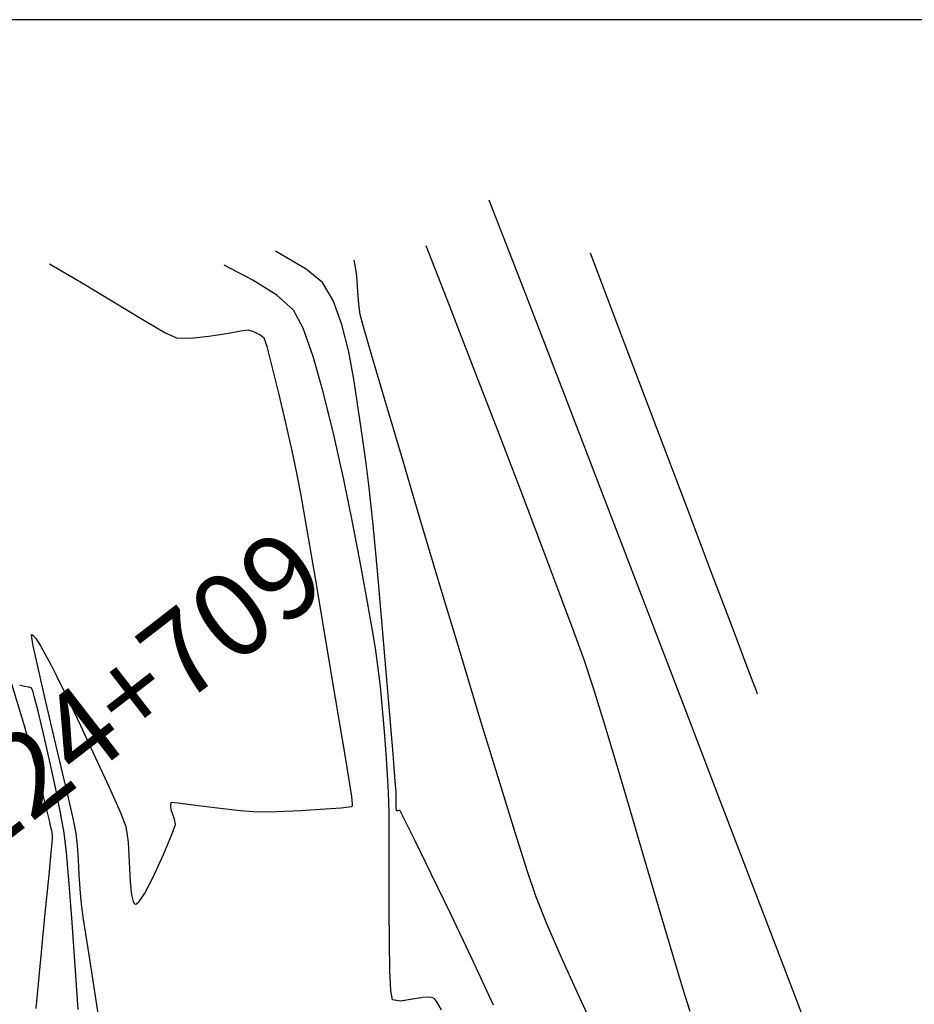
# Model space of a CAD drawing. Units: metres. Extents: x 753413 to 756021, y 8562867 to 8563500.
# Drawn here: x 753938 to 753964, y 8563371 to 8563400 of the extents above; entities that cross this region are included whole.
import ezdxf

# ---------------------------------------------------------------- set-up
doc = ezdxf.new("R2010")
doc.units = ezdxf.units.M
for name, color, linetype in [('COORD_LIN', 8, 'Continuous'), ('EJE_TEXTO', 7, 'Continuous'), ('SECTOR 3-CONT-MAJ', 30, 'Continuous'), ('SECTOR 3-CONT-MIN', 124, 'Continuous')]:
    doc.layers.add(name, color=color, linetype=linetype)
doc.styles.get("Standard").update_dxf_attribs({"font": 'ARIAL.TTF'})

msp = doc.modelspace()

# ---------------------------------------------------------------- linework, layer by layer
at = {"layer": 'COORD_LIN'}
msp.add_line((754300, 8563400), (753800, 8563400), dxfattribs=at)
at = {"layer": 'SECTOR 3-CONT-MAJ', "extrusion": (0.98226, 0.187524, 0)}
msp.add_line((753947.586, 8563392.627, 1120), (753947.545, 8563392.841, 1120), dxfattribs=at)
at = {"layer": 'SECTOR 3-CONT-MAJ', "extrusion": (0.989875, 0.141939, 0)}
msp.add_line((753947.614, 8563392.438, 1120), (753947.586, 8563392.627, 1120), dxfattribs=at)
at = {"layer": 'SECTOR 3-CONT-MAJ', "extrusion": (0.995797, 0.091592, 0)}
msp.add_line((753947.633, 8563392.228, 1120), (753947.614, 8563392.438, 1120), dxfattribs=at)
at = {"layer": 'SECTOR 3-CONT-MAJ', "extrusion": (0.997792, 0.06641, 0)}
msp.add_line((753947.655, 8563391.892, 1120), (753947.633, 8563392.228, 1120), dxfattribs=at)
at = {"layer": 'SECTOR 3-CONT-MAJ'}
for p, q in [((753947.684, 8563391.526, 1120), (753947.655, 8563391.892, 1120)), ((753947.724, 8563391.224, 1120), (753947.684, 8563391.526, 1120)), ((753948.469, 8563388.653, 1120), (753948.084, 8563389.963, 1120)), ((753950.101, 8563383.162, 1120), (753949.506, 8563385.155, 1120)), ((753938.54, 8563375.294, 1125), (753938.569, 8563375.588, 1125)), ((753938.569, 8563375.588, 1125), (753938.562, 8563375.702, 1125)), ((753952.959, 8563373.896, 1120), (753952.709, 8563374.635, 1120)), ((753938.083, 8563370.55, 1125), (753938.219, 8563372.024, 1125)), ((753954.196, 8563371.02, 1120), (753953.713, 8563372.09, 1120)), ((753954.696, 8563369.933, 1120), (753954.196, 8563371.02, 1120))]:
    msp.add_line(p, q, dxfattribs=at)
at = {"layer": 'SECTOR 3-CONT-MAJ', "extrusion": (0.963848, 0.266452, 0)}
msp.add_line((753947.827, 8563390.853, 1120), (753947.724, 8563391.224, 1120), dxfattribs=at)
at = {"layer": 'SECTOR 3-CONT-MAJ', "extrusion": (0.960458, 0.278424, 0)}
msp.add_line((753948.084, 8563389.963, 1120), (753947.827, 8563390.853, 1120), dxfattribs=at)
at = {"layer": 'SECTOR 3-CONT-MAJ', "extrusion": (0.959005, 0.28339, 0)}
msp.add_line((753948.952, 8563387.018, 1120), (753948.469, 8563388.653, 1120), dxfattribs=at)
at = {"layer": 'SECTOR 3-CONT-MAJ', "extrusion": (0.958595, 0.284774, 0)}
msp.add_line((753949.506, 8563385.155, 1120), (753948.952, 8563387.018, 1120), dxfattribs=at)
at = {"layer": 'SECTOR 3-CONT-MAJ', "extrusion": (0.957759, 0.287572, 0)}
msp.add_line((753950.709, 8563381.135, 1120), (753950.101, 8563383.162, 1120), dxfattribs=at)
at = {"layer": 'SECTOR 3-CONT-MAJ', "extrusion": (0.957209, 0.289396, 0)}
msp.add_line((753951.303, 8563379.172, 1120), (753950.709, 8563381.135, 1120), dxfattribs=at)
at = {"layer": 'SECTOR 3-CONT-MAJ', "extrusion": (0.956877, 0.290493, 0)}
msp.add_line((753937.731, 8563378.967, 1125), (753937.355, 8563380.208, 1125), dxfattribs=at)
at = {"layer": 'SECTOR 3-CONT-MAJ', "extrusion": (0.963682, 0.267052, 0)}
msp.add_line((753938.054, 8563377.801, 1125), (753937.731, 8563378.967, 1125), dxfattribs=at)
at = {"layer": 'SECTOR 3-CONT-MAJ', "extrusion": (0.956448, 0.291903, 0)}
msp.add_line((753951.853, 8563377.37, 1120), (753951.303, 8563379.172, 1120), dxfattribs=at)
at = {"layer": 'SECTOR 3-CONT-MAJ', "extrusion": (0.968173, 0.250284, 0)}
msp.add_line((753938.307, 8563376.825, 1125), (753938.054, 8563377.801, 1125), dxfattribs=at)
at = {"layer": 'SECTOR 3-CONT-MAJ', "extrusion": (0.955259, 0.295771, 0)}
msp.add_line((753952.331, 8563375.825, 1120), (753951.853, 8563377.37, 1120), dxfattribs=at)
at = {"layer": 'SECTOR 3-CONT-MAJ', "extrusion": (0.971304, 0.23784, 0)}
msp.add_line((753938.471, 8563376.153, 1125), (753938.307, 8563376.825, 1125), dxfattribs=at)
at = {"layer": 'SECTOR 3-CONT-MAJ', "extrusion": (0.973375, 0.229219, 0)}
msp.add_line((753938.53, 8563375.902, 1125), (753938.471, 8563376.153, 1125), dxfattribs=at)
at = {"layer": 'SECTOR 3-CONT-MAJ', "extrusion": (0.973959, 0.226723, 0)}
msp.add_line((753938.543, 8563375.849, 1125), (753938.53, 8563375.902, 1125), dxfattribs=at)
at = {"layer": 'SECTOR 3-CONT-MAJ', "extrusion": (0.977499, 0.210938, 0)}
msp.add_line((753938.554, 8563375.797, 1125), (753938.543, 8563375.849, 1125), dxfattribs=at)
at = {"layer": 'SECTOR 3-CONT-MAJ', "extrusion": (0.996363, 0.085211, 0)}
msp.add_line((753938.562, 8563375.702, 1125), (753938.554, 8563375.797, 1125), dxfattribs=at)
at = {"layer": 'SECTOR 3-CONT-MAJ', "extrusion": (0.953053, 0.302804, 0)}
msp.add_line((753952.709, 8563374.635, 1120), (753952.331, 8563375.825, 1120), dxfattribs=at)
at = {"layer": 'SECTOR 3-CONT-MAJ', "extrusion": (0.994988, -0.099998, 0)}
msp.add_line((753938.462, 8563374.52, 1125), (753938.54, 8563375.294, 1125), dxfattribs=at)
at = {"layer": 'SECTOR 3-CONT-MAJ', "extrusion": (0.995153, -0.098343, 0)}
msp.add_line((753938.35, 8563373.389, 1125), (753938.462, 8563374.52, 1125), dxfattribs=at)
at = {"layer": 'SECTOR 3-CONT-MAJ', "extrusion": (0.929324, 0.369266, 0)}
msp.add_line((753953.286, 8563373.072, 1120), (753952.959, 8563373.896, 1120), dxfattribs=at)
at = {"layer": 'SECTOR 3-CONT-MAJ', "extrusion": (0.995411, -0.09569, 0)}
msp.add_line((753938.219, 8563372.024, 1125), (753938.35, 8563373.389, 1125), dxfattribs=at)
at = {"layer": 'SECTOR 3-CONT-MAJ', "extrusion": (0.917306, 0.398183, 0)}
msp.add_line((753953.713, 8563372.09, 1120), (753953.286, 8563373.072, 1120), dxfattribs=at)
at = {"layer": 'SECTOR 3-CONT-MIN', "extrusion": (0.932827, 0.360325, 0)}
msp.add_line((753952.675, 8563391.767, 1118), (753951.57, 8563394.629, 1118), dxfattribs=at)
at = {"layer": 'SECTOR 3-CONT-MIN', "extrusion": (-0.506803, -0.862062, 0)}
msp.add_line((753946.114, 8563392.568, 1121), (753945.206, 8563393.102, 1121), dxfattribs=at)
at = {"layer": 'SECTOR 3-CONT-MIN', "extrusion": (0.931882, 0.362762, 0)}
msp.add_line((753950.384, 8563391.484, 1119), (753949.691, 8563393.264, 1119), dxfattribs=at)
at = {"layer": 'SECTOR 3-CONT-MIN', "extrusion": (0.934772, 0.355248, 0)}
msp.add_line((753955.597, 8563390.369, 1117), (753954.581, 8563393.045, 1117), dxfattribs=at)
at = {"layer": 'SECTOR 3-CONT-MIN', "extrusion": (-0.504522, -0.863399, 0)}
msp.add_line((753939.429, 8563392.161, 1123), (753938.477, 8563392.717, 1123), dxfattribs=at)
at = {"layer": 'SECTOR 3-CONT-MIN', "extrusion": (0.459565, 0.888144, 0)}
msp.add_line((753944.532, 8563392.245, 1122), (753943.675, 8563392.689, 1122), dxfattribs=at)
at = {"layer": 'SECTOR 3-CONT-MIN'}
for p, q in [((753946.607, 8563392.175, 1121), (753946.114, 8563392.568, 1121)), ((753945.248, 8563391.791, 1122), (753944.532, 8563392.245, 1122)), ((753946.926, 8563391.632, 1121), (753946.607, 8563392.175, 1121)), ((753947.182, 8563390.923, 1121), (753946.926, 8563391.632, 1121)), ((753942.268, 8563390.514, 1123), (753941.892, 8563390.684, 1123)), ((753944.173, 8563390.725, 1123), (753943.742, 8563390.648, 1123)), ((753944.558, 8563390.702, 1123), (753944.394, 8563390.75, 1123)), ((753947.386, 8563390.104, 1121), (753947.182, 8563390.923, 1121)), ((753942.682, 8563390.502, 1123), (753942.268, 8563390.514, 1123)), ((753943.209, 8563390.56, 1123), (753942.682, 8563390.502, 1123)), ((753943.742, 8563390.648, 1123), (753943.209, 8563390.56, 1123)), ((753945.107, 8563389.672, 1123), (753944.952, 8563390.262, 1123)), ((753947.549, 8563389.231, 1121), (753947.386, 8563390.104, 1121)), ((753946.638, 8563388.88, 1122), (753946.329, 8563389.967, 1122)), ((753955.018, 8563385.68, 1118), (753953.834, 8563388.759, 1118)), ((753948.104, 8563385.056, 1121), (753947.988, 8563386.151, 1121)), ((753946.364, 8563383.535, 1123), (753946.138, 8563384.855, 1123)), ((753947.743, 8563383.741, 1122), (753947.504, 8563384.985, 1122)), ((753948.365, 8563382.205, 1121), (753948.232, 8563383.699, 1121)), ((753948.494, 8563380.697, 1121), (753948.365, 8563382.205, 1121)), ((753946.866, 8563380.553, 1123), (753946.614, 8563382.058, 1123)), ((753937.937, 8563381.681, 1123), (753937.941, 8563381.693, 1123)), ((753937.941, 8563381.693, 1123), (753937.954, 8563381.693, 1123)), ((753937.954, 8563381.693, 1123), (753937.993, 8563381.663, 1123)), ((753937.993, 8563381.663, 1123), (753938.074, 8563381.56, 1123)), ((753948.177, 8563381.287, 1122), (753948.088, 8563381.813, 1122)), ((753938.207, 8563381.349, 1123), (753938.38, 8563381.045, 1123)), ((753954.668, 8563380.086, 1119), (753954.38, 8563380.962, 1119)), ((753937.858, 8563380.123, 1124), (753937.73, 8563380.142, 1124)), ((753937.924, 8563380.102, 1124), (753937.858, 8563380.123, 1124)), ((753938.03, 8563379.813, 1124), (753937.976, 8563380.007, 1124)), ((753955.006, 8563379.002, 1119), (753954.668, 8563380.086, 1119)), ((753938.134, 8563379.409, 1124), (753938.03, 8563379.813, 1124)), ((753938.297, 8563378.731, 1124), (753938.134, 8563379.409, 1124)), ((753939.398, 8563378.977, 1123), (753939.84, 8563378.039, 1123)), ((753938.794, 8563377.867, 1123), (753938.547, 8563378.917, 1123)), ((753938.656, 8563377.132, 1124), (753938.479, 8563377.943, 1124)), ((753939.018, 8563376.913, 1123), (753938.794, 8563377.867, 1123)), ((753939.84, 8563378.039, 1123), (753940.253, 8563377.141, 1123)), ((753940.253, 8563377.141, 1123), (753940.576, 8563376.41, 1123)), ((753942.091, 8563376.589, 1123), (753942.098, 8563376.692, 1123)), ((753942.098, 8563376.692, 1123), (753942.308, 8563376.672, 1123)), ((753942.818, 8563376.606, 1123), (753943.481, 8563376.522, 1123)), ((753947.499, 8563376.638, 1123), (753947.492, 8563376.741, 1123)), ((753947.493, 8563376.587, 1123), (753947.499, 8563376.638, 1123)), ((753948.802, 8563376.553, 1121), (753948.799, 8563376.785, 1121)), ((753938.912, 8563375.782, 1124), (753938.808, 8563376.382, 1124)), ((753940.576, 8563376.41, 1123), (753940.745, 8563375.971, 1123)), ((753942.103, 8563376.469, 1123), (753942.091, 8563376.589, 1123)), ((753942.139, 8563376.362, 1123), (753942.103, 8563376.469, 1123)), ((753942.198, 8563376.185, 1123), (753942.139, 8563376.362, 1123)), ((753943.481, 8563376.522, 1123), (753944.152, 8563376.448, 1123)), ((753944.152, 8563376.448, 1123), (753944.684, 8563376.41, 1123)), ((753945.237, 8563376.417, 1123), (753945.958, 8563376.449, 1123)), ((753945.958, 8563376.449, 1123), (753946.683, 8563376.494, 1123)), ((753947.155, 8563376.531, 1123), (753947.39, 8563376.555, 1123)), ((753947.39, 8563376.555, 1123), (753947.471, 8563376.567, 1123)), ((753947.471, 8563376.567, 1123), (753947.485, 8563376.572, 1123)), ((753947.485, 8563376.572, 1123), (753947.493, 8563376.587, 1123)), ((753948.805, 8563376.441, 1121), (753948.802, 8563376.553, 1121)), ((753948.844, 8563376.442, 1121), (753948.805, 8563376.441, 1121)), ((753948.91, 8563376.446, 1121), (753948.889, 8563376.445, 1121)), ((753948.915, 8563376.445, 1121), (753948.91, 8563376.446, 1121)), ((753948.92, 8563376.435, 1121), (753948.915, 8563376.445, 1121)), ((753948.96, 8563376.355, 1121), (753948.92, 8563376.435, 1121)), ((753938.978, 8563375.192, 1124), (753938.912, 8563375.782, 1124)), ((753940.852, 8563374.913, 1123), (753940.879, 8563374.319, 1123)), ((753948.592, 8563373.524, 1122), (753948.592, 8563374.567, 1122)), ((753939.384, 8563374.115, 1123), (753939.36, 8563374.539, 1123)), ((753941.144, 8563373.736, 1123), (753941.3, 8563373.97, 1123)), ((753960.317, 8563371.849, 1118), (753959.435, 8563374.155, 1118)), ((753940.916, 8563373.932, 1123), (753940.962, 8563373.738, 1123)), ((753940.962, 8563373.738, 1123), (753941.006, 8563373.67, 1123)), ((753948.597, 8563372.529, 1122), (753948.592, 8563373.524, 1122)), ((753948.642, 8563371.072, 1122), (753948.612, 8563371.678, 1122)), ((753961.053, 8563369.923, 1118), (753960.317, 8563371.849, 1118)), ((753948.924, 8563370.769, 1122), (753948.693, 8563370.808, 1122)), ((753949.285, 8563370.825, 1122), (753948.924, 8563370.769, 1122)), ((753949.886, 8563370.871, 1122), (753949.784, 8563370.888, 1122)), ((753949.925, 8563370.853, 1122), (753949.886, 8563370.871, 1122)), ((753949.948, 8563370.832, 1122), (753949.925, 8563370.853, 1122))]:
    msp.add_line(p, q, dxfattribs=at)
at = {"layer": 'SECTOR 3-CONT-MIN', "extrusion": (-0.518725, -0.854941, 0)}
msp.add_line((753940.378, 8563391.585, 1123), (753939.429, 8563392.161, 1123), dxfattribs=at)
at = {"layer": 'SECTOR 3-CONT-MIN', "extrusion": (0.519472, 0.854488, 0)}
msp.add_line((753941.231, 8563391.067, 1123), (753940.378, 8563391.585, 1123), dxfattribs=at)
at = {"layer": 'SECTOR 3-CONT-MIN', "extrusion": (0.672112, 0.740449, 0)}
msp.add_line((753945.737, 8563391.347, 1122), (753945.248, 8563391.791, 1122), dxfattribs=at)
at = {"layer": 'SECTOR 3-CONT-MIN', "extrusion": (0.933141, 0.35951, 0)}
msp.add_line((753953.834, 8563388.759, 1118), (753952.675, 8563391.767, 1118), dxfattribs=at)
at = {"layer": 'SECTOR 3-CONT-MIN', "extrusion": (0.878707, 0.477361, 0)}
msp.add_line((753946.026, 8563390.816, 1122), (753945.737, 8563391.347, 1122), dxfattribs=at)
at = {"layer": 'SECTOR 3-CONT-MIN', "extrusion": (0.932511, 0.361143, 0)}
msp.add_line((753951.103, 8563389.627, 1119), (753950.384, 8563391.484, 1119), dxfattribs=at)
at = {"layer": 'SECTOR 3-CONT-MIN', "extrusion": (-0.501157, -0.865356, 0)}
msp.add_line((753941.892, 8563390.684, 1123), (753941.231, 8563391.067, 1123), dxfattribs=at)
at = {"layer": 'SECTOR 3-CONT-MIN', "extrusion": (0.114093, -0.99347, 0)}
msp.add_line((753944.394, 8563390.75, 1123), (753944.173, 8563390.725, 1123), dxfattribs=at)
at = {"layer": 'SECTOR 3-CONT-MIN', "extrusion": (-0.421756, -0.90671, 0)}
msp.add_line((753944.739, 8563390.618, 1123), (753944.558, 8563390.702, 1123), dxfattribs=at)
at = {"layer": 'SECTOR 3-CONT-MIN', "extrusion": (0.941735, 0.336356, 0)}
msp.add_line((753946.329, 8563389.967, 1122), (753946.026, 8563390.816, 1122), dxfattribs=at)
at = {"layer": 'SECTOR 3-CONT-MIN', "extrusion": (-0.608917, -0.793234, 0)}
msp.add_line((753944.868, 8563390.519, 1123), (753944.739, 8563390.618, 1123), dxfattribs=at)
at = {"layer": 'SECTOR 3-CONT-MIN', "extrusion": (0.9501, 0.311946, 0)}
msp.add_line((753944.952, 8563390.262, 1123), (753944.868, 8563390.519, 1123), dxfattribs=at)
at = {"layer": 'SECTOR 3-CONT-MIN', "extrusion": (0.934997, 0.354654, 0)}
msp.add_line((753956.56, 8563387.832, 1117), (753955.597, 8563390.369, 1117), dxfattribs=at)
at = {"layer": 'SECTOR 3-CONT-MIN', "extrusion": (0.971212, 0.238215, 0)}
msp.add_line((753945.302, 8563388.876, 1123), (753945.107, 8563389.672, 1123), dxfattribs=at)
at = {"layer": 'SECTOR 3-CONT-MIN', "extrusion": (0.933123, 0.359556, 0)}
msp.add_line((753951.82, 8563387.766, 1119), (753951.103, 8563389.627, 1119), dxfattribs=at)
at = {"layer": 'SECTOR 3-CONT-MIN', "extrusion": (0.988672, 0.150092, 0)}
msp.add_line((753947.68, 8563388.362, 1121), (753947.549, 8563389.231, 1121), dxfattribs=at)
at = {"layer": 'SECTOR 3-CONT-MIN', "extrusion": (0.973269, 0.229669, 0)}
msp.add_line((753945.509, 8563387.998, 1123), (753945.302, 8563388.876, 1123), dxfattribs=at)
at = {"layer": 'SECTOR 3-CONT-MIN', "extrusion": (0.971331, 0.237733, 0)}
msp.add_line((753946.943, 8563387.634, 1122), (753946.638, 8563388.88, 1122), dxfattribs=at)
at = {"layer": 'SECTOR 3-CONT-MIN', "extrusion": (0.990542, 0.137206, 0)}
msp.add_line((753947.793, 8563387.554, 1121), (753947.68, 8563388.362, 1121), dxfattribs=at)
at = {"layer": 'SECTOR 3-CONT-MIN', "extrusion": (0.975038, 0.222037, 0)}
msp.add_line((753945.699, 8563387.164, 1123), (753945.509, 8563387.998, 1123), dxfattribs=at)
at = {"layer": 'SECTOR 3-CONT-MIN', "extrusion": (0.933795, 0.357809, 0)}
msp.add_line((753952.507, 8563385.974, 1119), (753951.82, 8563387.766, 1119), dxfattribs=at)
at = {"layer": 'SECTOR 3-CONT-MIN', "extrusion": (0.935154, 0.354241, 0)}
msp.add_line((753957.44, 8563385.509, 1117), (753956.56, 8563387.832, 1117), dxfattribs=at)
at = {"layer": 'SECTOR 3-CONT-MIN', "extrusion": (0.976571, 0.215197, 0)}
msp.add_line((753947.235, 8563386.309, 1122), (753946.943, 8563387.634, 1122), dxfattribs=at)
at = {"layer": 'SECTOR 3-CONT-MIN', "extrusion": (0.989121, 0.147105, 0)}
msp.add_line((753947.895, 8563386.862, 1121), (753947.793, 8563387.554, 1121), dxfattribs=at)
at = {"layer": 'SECTOR 3-CONT-MIN', "extrusion": (0.977447, 0.211181, 0)}
msp.add_line((753945.843, 8563386.498, 1123), (753945.699, 8563387.164, 1123), dxfattribs=at)
at = {"layer": 'SECTOR 3-CONT-MIN', "extrusion": (0.991529, 0.129883, 0)}
msp.add_line((753947.988, 8563386.151, 1121), (753947.895, 8563386.862, 1121), dxfattribs=at)
at = {"layer": 'SECTOR 3-CONT-MIN', "extrusion": (0.98302, 0.183498, 0)}
msp.add_line((753945.957, 8563385.886, 1123), (753945.843, 8563386.498, 1123), dxfattribs=at)
at = {"layer": 'SECTOR 3-CONT-MIN', "extrusion": (0.979876, 0.199608, 0)}
msp.add_line((753947.504, 8563384.985, 1122), (753947.235, 8563386.309, 1122), dxfattribs=at)
at = {"layer": 'SECTOR 3-CONT-MIN', "extrusion": (0.98498, 0.172666, 0)}
msp.add_line((753946.138, 8563384.855, 1123), (753945.957, 8563385.886, 1123), dxfattribs=at)
at = {"layer": 'SECTOR 3-CONT-MIN', "extrusion": (0.934621, 0.355645, 0)}
msp.add_line((753953.135, 8563384.325, 1119), (753952.507, 8563385.974, 1119), dxfattribs=at)
at = {"layer": 'SECTOR 3-CONT-MIN', "extrusion": (0.933574, 0.358385, 0)}
msp.add_line((753956.199, 8563382.605, 1118), (753955.018, 8563385.68, 1118), dxfattribs=at)
at = {"layer": 'SECTOR 3-CONT-MIN', "extrusion": (0.935238, 0.354018, 0)}
msp.add_line((753958.208, 8563383.479, 1117), (753957.44, 8563385.509, 1117), dxfattribs=at)
at = {"layer": 'SECTOR 3-CONT-MIN', "extrusion": (0.995545, 0.094284, 0)}
msp.add_line((753948.232, 8563383.699, 1121), (753948.104, 8563385.056, 1121), dxfattribs=at)
at = {"layer": 'SECTOR 3-CONT-MIN', "extrusion": (0.935772, 0.352605, 0)}
msp.add_line((753953.675, 8563382.891, 1119), (753953.135, 8563384.325, 1119), dxfattribs=at)
at = {"layer": 'SECTOR 3-CONT-MIN', "extrusion": (0.983769, 0.179438, 0)}
msp.add_line((753947.94, 8563382.657, 1122), (753947.743, 8563383.741, 1122), dxfattribs=at)
at = {"layer": 'SECTOR 3-CONT-MIN', "extrusion": (0.986003, 0.166727, 0)}
msp.add_line((753946.614, 8563382.058, 1123), (753946.364, 8563383.535, 1123), dxfattribs=at)
at = {"layer": 'SECTOR 3-CONT-MIN', "extrusion": (0.935224, 0.354056, 0)}
msp.add_line((753958.837, 8563381.818, 1117), (753958.208, 8563383.479, 1117), dxfattribs=at)
at = {"layer": 'SECTOR 3-CONT-MIN', "extrusion": (0.937644, 0.347598, 0)}
msp.add_line((753954.1, 8563381.745, 1119), (753953.675, 8563382.891, 1119), dxfattribs=at)
at = {"layer": 'SECTOR 3-CONT-MIN', "extrusion": (0.985009, 0.172502, 0)}
msp.add_line((753948.088, 8563381.813, 1122), (753947.94, 8563382.657, 1122), dxfattribs=at)
at = {"layer": 'SECTOR 3-CONT-MIN', "extrusion": (0.933729, 0.357981, 0)}
msp.add_line((753957.348, 8563379.608, 1118), (753956.199, 8563382.605, 1118), dxfattribs=at)
at = {"layer": 'SECTOR 3-CONT-MIN', "extrusion": (0.994626, 0.103529, 0)}
msp.add_line((753937.946, 8563381.6, 1123), (753937.937, 8563381.681, 1123), dxfattribs=at)
at = {"layer": 'SECTOR 3-CONT-MIN', "extrusion": (0.98318, 0.182641, 0)}
msp.add_line((753937.992, 8563381.353, 1123), (753937.946, 8563381.6, 1123), dxfattribs=at)
at = {"layer": 'SECTOR 3-CONT-MIN', "extrusion": (0.941512, 0.336979, 0)}
msp.add_line((753954.38, 8563380.962, 1119), (753954.1, 8563381.745, 1119), dxfattribs=at)
at = {"layer": 'SECTOR 3-CONT-MIN', "extrusion": (0.935056, 0.354499, 0)}
msp.add_line((753959.22, 8563380.808, 1117), (753958.837, 8563381.818, 1117), dxfattribs=at)
at = {"layer": 'SECTOR 3-CONT-MIN', "extrusion": (0.977627, 0.210344, 0)}
msp.add_line((753938.105, 8563380.828, 1123), (753937.992, 8563381.353, 1123), dxfattribs=at)
at = {"layer": 'SECTOR 3-CONT-MIN', "extrusion": (0.845602, 0.533813, 0)}
msp.add_line((753938.074, 8563381.56, 1123), (753938.207, 8563381.349, 1123), dxfattribs=at)
at = {"layer": 'SECTOR 3-CONT-MIN', "extrusion": (0.989658, 0.143448, 0)}
msp.add_line((753948.255, 8563380.752, 1122), (753948.177, 8563381.287, 1122), dxfattribs=at)
at = {"layer": 'SECTOR 3-CONT-MIN', "extrusion": (0.877273, 0.479992, 0)}
msp.add_line((753938.38, 8563381.045, 1123), (753938.517, 8563380.795, 1123), dxfattribs=at)
at = {"layer": 'SECTOR 3-CONT-MIN', "extrusion": (0.97492, 0.222555, 0)}
msp.add_line((753938.307, 8563379.944, 1123), (753938.105, 8563380.828, 1123), dxfattribs=at)
at = {"layer": 'SECTOR 3-CONT-MIN', "extrusion": (0.89417, 0.447727, 0)}
msp.add_line((753938.517, 8563380.795, 1123), (753938.674, 8563380.48, 1123), dxfattribs=at)
at = {"layer": 'SECTOR 3-CONT-MIN', "extrusion": (0.993324, 0.115358, 0)}
msp.add_line((753948.326, 8563380.139, 1122), (753948.255, 8563380.752, 1122), dxfattribs=at)
at = {"layer": 'SECTOR 3-CONT-MIN', "extrusion": (0.934674, 0.355506, 0)}
msp.add_line((753959.428, 8563380.262, 1117), (753959.22, 8563380.808, 1117), dxfattribs=at)
at = {"layer": 'SECTOR 3-CONT-MIN', "extrusion": (0.899553, 0.436812, 0)}
msp.add_line((753938.674, 8563380.48, 1123), (753938.989, 8563379.833, 1123), dxfattribs=at)
at = {"layer": 'SECTOR 3-CONT-MIN', "extrusion": (0.986381, 0.164476, 0)}
msp.add_line((753947.1, 8563379.15, 1123), (753946.866, 8563380.553, 1123), dxfattribs=at)
at = {"layer": 'SECTOR 3-CONT-MIN', "extrusion": (0.996576, 0.082683, 0)}
msp.add_line((753948.61, 8563379.298, 1121), (753948.494, 8563380.697, 1121), dxfattribs=at)
at = {"layer": 'SECTOR 3-CONT-MIN', "extrusion": (-0.267174, -0.963648, 0)}
msp.add_line((753937.73, 8563380.142, 1124), (753937.589, 8563380.182, 1124), dxfattribs=at)
at = {"layer": 'SECTOR 3-CONT-MIN', "extrusion": (0.995285, 0.096994, 0)}
msp.add_line((753948.39, 8563379.479, 1122), (753948.326, 8563380.139, 1122), dxfattribs=at)
at = {"layer": 'SECTOR 3-CONT-MIN', "extrusion": (0.934004, 0.357262, 0)}
msp.add_line((753959.525, 8563380.008, 1117), (753959.428, 8563380.262, 1117), dxfattribs=at)
at = {"layer": 'SECTOR 3-CONT-MIN', "extrusion": (-0.586168, -0.81019, 0)}
msp.add_line((753937.947, 8563380.086, 1124), (753937.924, 8563380.102, 1124), dxfattribs=at)
at = {"layer": 'SECTOR 3-CONT-MIN', "extrusion": (0.883212, 0.468974, 0)}
msp.add_line((753937.953, 8563380.073, 1124), (753937.947, 8563380.086, 1124), dxfattribs=at)
at = {"layer": 'SECTOR 3-CONT-MIN', "extrusion": (0.947297, 0.320357, 0)}
msp.add_line((753937.976, 8563380.007, 1124), (753937.953, 8563380.073, 1124), dxfattribs=at)
at = {"layer": 'SECTOR 3-CONT-MIN', "extrusion": (0.973693, 0.227863, 0)}
msp.add_line((753938.547, 8563378.917, 1123), (753938.307, 8563379.944, 1123), dxfattribs=at)
at = {"layer": 'SECTOR 3-CONT-MIN', "extrusion": (0.902077, 0.431575, 0)}
msp.add_line((753938.989, 8563379.833, 1123), (753939.398, 8563378.977, 1123), dxfattribs=at)
at = {"layer": 'SECTOR 3-CONT-MIN', "extrusion": (0.933124, 0.359553, 0)}
msp.add_line((753959.56, 8563379.916, 1117), (753959.525, 8563380.008, 1117), dxfattribs=at)
at = {"layer": 'SECTOR 3-CONT-MIN', "extrusion": (0.933858, 0.357645, 0)}
msp.add_line((753958.436, 8563376.767, 1118), (753957.348, 8563379.608, 1118), dxfattribs=at)
at = {"layer": 'SECTOR 3-CONT-MIN', "extrusion": (0.996471, 0.083933, 0)}
msp.add_line((753948.447, 8563378.803, 1122), (753948.39, 8563379.479, 1122), dxfattribs=at)
at = {"layer": 'SECTOR 3-CONT-MIN', "extrusion": (0.996734, 0.080759, 0)}
msp.add_line((753948.705, 8563378.132, 1121), (753948.61, 8563379.298, 1121), dxfattribs=at)
at = {"layer": 'SECTOR 3-CONT-MIN', "extrusion": (0.986521, 0.163632, 0)}
msp.add_line((753947.294, 8563377.981, 1123), (753947.1, 8563379.15, 1123), dxfattribs=at)
at = {"layer": 'SECTOR 3-CONT-MIN', "extrusion": (0.957223, 0.289351, 0)}
msp.add_line((753955.378, 8563377.773, 1119), (753955.006, 8563379.002, 1119), dxfattribs=at)
at = {"layer": 'SECTOR 3-CONT-MIN', "extrusion": (0.974516, 0.224317, 0)}
msp.add_line((753938.479, 8563377.943, 1124), (753938.297, 8563378.731, 1124), dxfattribs=at)
at = {"layer": 'SECTOR 3-CONT-MIN', "extrusion": (0.997258, 0.074007, 0)}
msp.add_line((753948.496, 8563378.141, 1122), (753948.447, 8563378.803, 1122), dxfattribs=at)
at = {"layer": 'SECTOR 3-CONT-MIN', "extrusion": (0.997822, 0.065971, 0)}
msp.add_line((753948.537, 8563377.524, 1122), (753948.496, 8563378.141, 1122), dxfattribs=at)
at = {"layer": 'SECTOR 3-CONT-MIN', "extrusion": (0.996875, 0.079, 0)}
msp.add_line((753948.769, 8563377.322, 1121), (753948.705, 8563378.132, 1121), dxfattribs=at)
at = {"layer": 'SECTOR 3-CONT-MIN', "extrusion": (0.986694, 0.162587, 0)}
msp.add_line((753947.427, 8563377.175, 1123), (753947.294, 8563377.981, 1123), dxfattribs=at)
at = {"layer": 'SECTOR 3-CONT-MIN', "extrusion": (0.95869, 0.284452, 0)}
msp.add_line((753955.766, 8563376.463, 1119), (753955.378, 8563377.773, 1119), dxfattribs=at)
at = {"layer": 'SECTOR 3-CONT-MIN', "extrusion": (0.998262, 0.05894, 0)}
msp.add_line((753948.569, 8563376.984, 1122), (753948.537, 8563377.524, 1122), dxfattribs=at)
at = {"layer": 'SECTOR 3-CONT-MIN', "extrusion": (0.99711, 0.075969, 0)}
msp.add_line((753948.794, 8563376.992, 1121), (753948.769, 8563377.322, 1121), dxfattribs=at)
at = {"layer": 'SECTOR 3-CONT-MIN', "extrusion": (0.98013, 0.198358, 0)}
msp.add_line((753938.808, 8563376.382, 1124), (753938.656, 8563377.132, 1124), dxfattribs=at)
at = {"layer": 'SECTOR 3-CONT-MIN', "extrusion": (0.974932, 0.222505, 0)}
msp.add_line((753939.187, 8563376.173, 1123), (753939.018, 8563376.913, 1123), dxfattribs=at)
at = {"layer": 'SECTOR 3-CONT-MIN', "extrusion": (0.987225, 0.159334, 0)}
msp.add_line((753947.477, 8563376.862, 1123), (753947.427, 8563377.175, 1123), dxfattribs=at)
at = {"layer": 'SECTOR 3-CONT-MIN', "extrusion": (0.999594, 0.028487, 0)}
msp.add_line((753948.586, 8563376.395, 1122), (753948.569, 8563376.984, 1122), dxfattribs=at)
at = {"layer": 'SECTOR 3-CONT-MIN', "extrusion": (0.999661, 0.026039, 0)}
msp.add_line((753948.799, 8563376.785, 1121), (753948.794, 8563376.992, 1121), dxfattribs=at)
at = {"layer": 'SECTOR 3-CONT-MIN', "extrusion": (-0.127946, -0.991781, 0)}
msp.add_line((753942.308, 8563376.672, 1123), (753942.818, 8563376.606, 1123), dxfattribs=at)
at = {"layer": 'SECTOR 3-CONT-MIN', "extrusion": (0.992557, 0.121783, 0)}
msp.add_line((753947.492, 8563376.741, 1123), (753947.477, 8563376.862, 1123), dxfattribs=at)
at = {"layer": 'SECTOR 3-CONT-MIN', "extrusion": (0.933966, 0.357361, 0)}
msp.add_line((753959.435, 8563374.155, 1118), (753958.436, 8563376.767, 1118), dxfattribs=at)
at = {"layer": 'SECTOR 3-CONT-MIN', "extrusion": (0.011969, -0.999928, 0)}
msp.add_line((753944.684, 8563376.41, 1123), (753945.237, 8563376.417, 1123), dxfattribs=at)
at = {"layer": 'SECTOR 3-CONT-MIN', "extrusion": (0.077734, -0.996974, 0)}
msp.add_line((753946.683, 8563376.494, 1123), (753947.155, 8563376.531, 1123), dxfattribs=at)
at = {"layer": 'SECTOR 3-CONT-MIN', "extrusion": (0.999975, 0.00714, 0)}
msp.add_line((753948.592, 8563375.556, 1122), (753948.586, 8563376.395, 1122), dxfattribs=at)
at = {"layer": 'SECTOR 3-CONT-MIN', "extrusion": (0.077106, -0.997023, 0)}
msp.add_line((753948.889, 8563376.445, 1121), (753948.844, 8563376.442, 1121), dxfattribs=at)
at = {"layer": 'SECTOR 3-CONT-MIN', "extrusion": (0.895426, 0.44521, 0)}
msp.add_line((753949.086, 8563376.102, 1121), (753948.96, 8563376.355, 1121), dxfattribs=at)
at = {"layer": 'SECTOR 3-CONT-MIN', "extrusion": (0.959512, 0.281667, 0)}
msp.add_line((753956.156, 8563375.136, 1119), (753955.766, 8563376.463, 1119), dxfattribs=at)
at = {"layer": 'SECTOR 3-CONT-MIN', "extrusion": (0.979836, 0.199805, 0)}
msp.add_line((753939.27, 8563375.767, 1123), (753939.187, 8563376.173, 1123), dxfattribs=at)
at = {"layer": 'SECTOR 3-CONT-MIN', "extrusion": (0.940876, -0.338752, 0)}
msp.add_line((753942.117, 8563375.736, 1123), (753942.223, 8563376.03, 1123), dxfattribs=at)
at = {"layer": 'SECTOR 3-CONT-MIN', "extrusion": (0.987443, 0.157975, 0)}
msp.add_line((753942.223, 8563376.03, 1123), (753942.198, 8563376.185, 1123), dxfattribs=at)
at = {"layer": 'SECTOR 3-CONT-MIN', "extrusion": (0.896788, 0.44246, 0)}
msp.add_line((753949.361, 8563375.544, 1121), (753949.086, 8563376.102, 1121), dxfattribs=at)
at = {"layer": 'SECTOR 3-CONT-MIN', "extrusion": (0.994143, 0.108072, 0)}
msp.add_line((753939.309, 8563375.405, 1123), (753939.27, 8563375.767, 1123), dxfattribs=at)
at = {"layer": 'SECTOR 3-CONT-MIN', "extrusion": (0.988087, 0.153896, 0)}
msp.add_line((753940.745, 8563375.971, 1123), (753940.817, 8563375.507, 1123), dxfattribs=at)
at = {"layer": 'SECTOR 3-CONT-MIN', "extrusion": (0.922805, -0.385268, 0)}
msp.add_line((753941.866, 8563375.135, 1123), (753942.117, 8563375.736, 1123), dxfattribs=at)
at = {"layer": 'SECTOR 3-CONT-MIN', "extrusion": (0.998316, 0.05801, 0)}
msp.add_line((753940.817, 8563375.507, 1123), (753940.852, 8563374.913, 1123), dxfattribs=at)
at = {"layer": 'SECTOR 3-CONT-MIN', "extrusion": (1, 0.000418341, 0)}
msp.add_line((753948.592, 8563374.567, 1122), (753948.592, 8563375.556, 1122), dxfattribs=at)
at = {"layer": 'SECTOR 3-CONT-MIN', "extrusion": (0.898365, 0.43925, 0)}
msp.add_line((753949.841, 8563374.564, 1121), (753949.361, 8563375.544, 1121), dxfattribs=at)
at = {"layer": 'SECTOR 3-CONT-MIN', "extrusion": (0.996212, 0.086954, 0)}
msp.add_line((753939.059, 8563374.266, 1124), (753938.978, 8563375.192, 1124), dxfattribs=at)
at = {"layer": 'SECTOR 3-CONT-MIN', "extrusion": (0.997779, 0.066617, 0)}
msp.add_line((753939.337, 8563374.982, 1123), (753939.309, 8563375.405, 1123), dxfattribs=at)
at = {"layer": 'SECTOR 3-CONT-MIN', "extrusion": (0.908955, -0.416894, 0)}
msp.add_line((753941.549, 8563374.443, 1123), (753941.866, 8563375.135, 1123), dxfattribs=at)
at = {"layer": 'SECTOR 3-CONT-MIN', "extrusion": (0.959851, 0.280509, 0)}
msp.add_line((753956.53, 8563373.855, 1119), (753956.156, 8563375.136, 1119), dxfattribs=at)
at = {"layer": 'SECTOR 3-CONT-MIN', "extrusion": (0.998648, 0.051983, 0)}
msp.add_line((753939.36, 8563374.539, 1123), (753939.337, 8563374.982, 1123), dxfattribs=at)
at = {"layer": 'SECTOR 3-CONT-MIN', "extrusion": (0.900354, 0.435158, 0)}
msp.add_line((753950.423, 8563373.358, 1121), (753949.841, 8563374.564, 1121), dxfattribs=at)
at = {"layer": 'SECTOR 3-CONT-MIN', "extrusion": (0.997027, 0.077059, 0)}
msp.add_line((753939.148, 8563373.109, 1124), (753939.059, 8563374.266, 1124), dxfattribs=at)
at = {"layer": 'SECTOR 3-CONT-MIN', "extrusion": (0.995514, 0.094617, 0)}
msp.add_line((753940.879, 8563374.319, 1123), (753940.916, 8563373.932, 1123), dxfattribs=at)
at = {"layer": 'SECTOR 3-CONT-MIN', "extrusion": (0.885185, -0.465238, 0)}
msp.add_line((753941.3, 8563373.97, 1123), (753941.549, 8563374.443, 1123), dxfattribs=at)
at = {"layer": 'SECTOR 3-CONT-MIN', "extrusion": (0.996446, 0.084228, 0)}
msp.add_line((753939.415, 8563373.751, 1123), (753939.384, 8563374.115, 1123), dxfattribs=at)
at = {"layer": 'SECTOR 3-CONT-MIN', "extrusion": (0.990264, 0.139202, 0)}
msp.add_line((753939.482, 8563373.272, 1123), (753939.415, 8563373.751, 1123), dxfattribs=at)
at = {"layer": 'SECTOR 3-CONT-MIN', "extrusion": (-0.429747, -0.902949, 0)}
msp.add_line((753941.006, 8563373.67, 1123), (753941.032, 8563373.657, 1123), dxfattribs=at)
at = {"layer": 'SECTOR 3-CONT-MIN', "extrusion": (0.191984, -0.981398, 0)}
msp.add_line((753941.032, 8563373.657, 1123), (753941.063, 8563373.663, 1123), dxfattribs=at)
at = {"layer": 'SECTOR 3-CONT-MIN', "extrusion": (0.669796, -0.742545, 0)}
msp.add_line((753941.063, 8563373.663, 1123), (753941.144, 8563373.736, 1123), dxfattribs=at)
at = {"layer": 'SECTOR 3-CONT-MIN', "extrusion": (0.959711, 0.280988, 0)}
msp.add_line((753956.873, 8563372.684, 1119), (753956.53, 8563373.855, 1119), dxfattribs=at)
at = {"layer": 'SECTOR 3-CONT-MIN', "extrusion": (0.997436, 0.071562, 0)}
msp.add_line((753939.24, 8563371.826, 1124), (753939.148, 8563373.109, 1124), dxfattribs=at)
at = {"layer": 'SECTOR 3-CONT-MIN', "extrusion": (0.988863, 0.14883, 0)}
msp.add_line((753939.623, 8563372.34, 1123), (753939.482, 8563373.272, 1123), dxfattribs=at)
at = {"layer": 'SECTOR 3-CONT-MIN', "extrusion": (0.902892, 0.429868, 0)}
msp.add_line((753951.059, 8563372.023, 1121), (753950.423, 8563373.358, 1121), dxfattribs=at)
at = {"layer": 'SECTOR 3-CONT-MIN', "extrusion": (0.999845, 0.017613, 0)}
msp.add_line((753948.612, 8563371.678, 1122), (753948.597, 8563372.529, 1122), dxfattribs=at)
at = {"layer": 'SECTOR 3-CONT-MIN', "extrusion": (0.958904, 0.283731, 0)}
msp.add_line((753957.169, 8563371.686, 1119), (753956.873, 8563372.684, 1119), dxfattribs=at)
at = {"layer": 'SECTOR 3-CONT-MIN', "extrusion": (0.98844, 0.15161, 0)}
msp.add_line((753939.811, 8563371.116, 1123), (753939.623, 8563372.34, 1123), dxfattribs=at)
at = {"layer": 'SECTOR 3-CONT-MIN', "extrusion": (0.906336, 0.422558, 0)}
msp.add_line((753951.697, 8563370.654, 1121), (753951.059, 8563372.023, 1121), dxfattribs=at)
at = {"layer": 'SECTOR 3-CONT-MIN', "extrusion": (0.997695, 0.067864, 0)}
msp.add_line((753939.329, 8563370.522, 1124), (753939.24, 8563371.826, 1124), dxfattribs=at)
at = {"layer": 'SECTOR 3-CONT-MIN', "extrusion": (0.956743, 0.290934, 0)}
msp.add_line((753957.4, 8563370.924, 1119), (753957.169, 8563371.686, 1119), dxfattribs=at)
at = {"layer": 'SECTOR 3-CONT-MIN', "extrusion": (0.988233, 0.152955, 0)}
msp.add_line((753940.021, 8563369.756, 1123), (753939.811, 8563371.116, 1123), dxfattribs=at)
at = {"layer": 'SECTOR 3-CONT-MIN', "extrusion": (0.981963, 0.189072, 0)}
msp.add_line((753948.693, 8563370.808, 1122), (753948.642, 8563371.072, 1122), dxfattribs=at)
at = {"layer": 'SECTOR 3-CONT-MIN', "extrusion": (0.167557, -0.985862, 0)}
msp.add_line((753949.588, 8563370.877, 1122), (753949.285, 8563370.825, 1122), dxfattribs=at)
at = {"layer": 'SECTOR 3-CONT-MIN', "extrusion": (0.056405, -0.998408, 0)}
msp.add_line((753949.784, 8563370.888, 1122), (753949.588, 8563370.877, 1122), dxfattribs=at)
at = {"layer": 'SECTOR 3-CONT-MIN', "extrusion": (0.803082, 0.595869, 0)}
msp.add_line((753950.012, 8563370.745, 1122), (753949.948, 8563370.832, 1122), dxfattribs=at)
at = {"layer": 'SECTOR 3-CONT-MIN', "extrusion": (0.861754, 0.507326, 0)}
msp.add_line((753950.15, 8563370.512, 1122), (753950.012, 8563370.745, 1122), dxfattribs=at)
at = {"layer": 'SECTOR 3-CONT-MIN', "extrusion": (0.95003, 0.312159, 0)}
msp.add_line((753957.552, 8563370.462, 1119), (753957.4, 8563370.924, 1119), dxfattribs=at)

# ---------------------------------------------------------------- texts
at = {"layer": 'EJE_TEXTO'}
msp.add_text('PC=124+709', height=2.5, rotation=37.7306, dxfattribs=at).set_placement((753931.495, 8563371.101))

doc.saveas('drawing.dxf')
